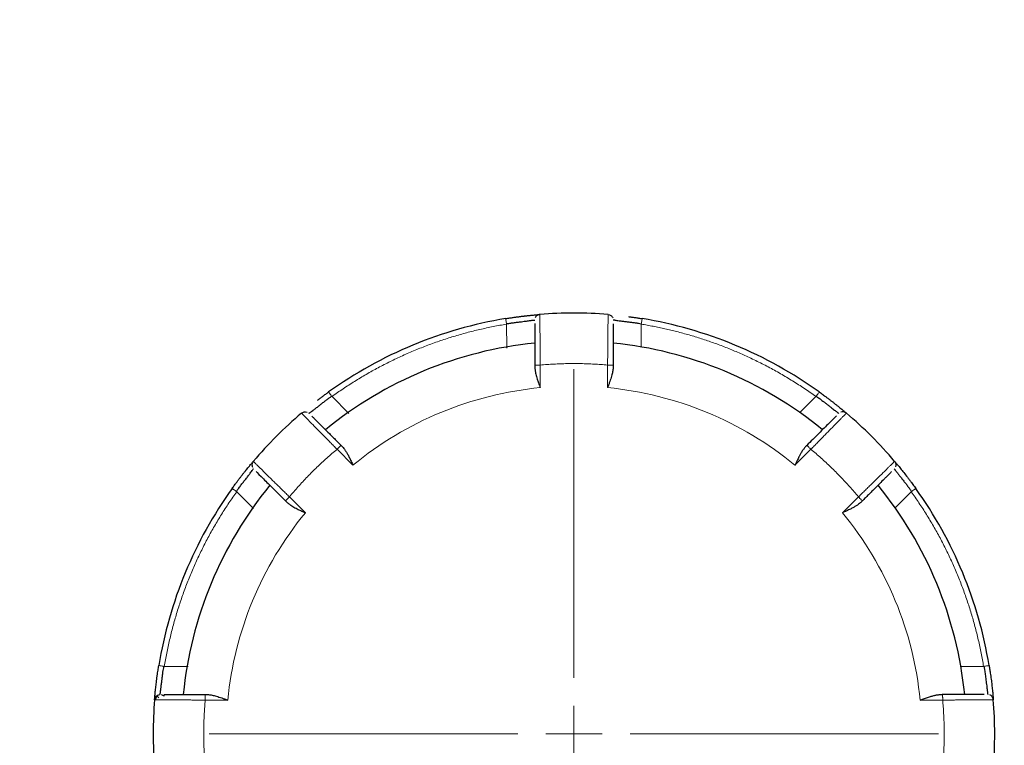
# Model space of a CAD drawing. Units: millimetres. Extents: x 0 to 420, y 0 to 297.
# Drawn here: x 240 to 244, y 206 to 209 of the extents above; entities that cross this region are included whole.
import ezdxf

# ---------------------------------------------------------------- set-up
doc = ezdxf.new("R2010")
doc.units = ezdxf.units.MM
doc.styles.add('SLDTEXTSTYLE0', font='TXT', dxfattribs={"width": 0.605})
doc.dimstyles.new('SLDDIMSTYLE0', dxfattribs={"dimtxt": 3.5, "dimasz": 3.5, "dimexe": 0, "dimexo": 0.0625, "dimgap": 0.875, "dimtad": 1, "dimlfac": 20, "dimrnd": 1e-09, "dimzin": 12, "dimdsep": 46, "dimtxsty": 'SLDTEXTSTYLE0', "dimsah": 1, "dimcen": 0.09, "dimadec": 0, "dimazin": 3, "dimtfac": 1, "dimtdec": 3, "dimtofl": 0, "dimtmove": 0, "dimatfit": 3, "dimfxl": 0, "dimfrac": 2, "dimtolj": 1, "dimtzin": 12, "dimarcsym": 0})

# ---------------------------------------------------------------- blocks, each defined once
blk = doc.blocks.new('_D_19')
at = {"color": 7, "linetype": 'Continuous', "lineweight": 0}
for p, q in [((219.3271, 222.2005), (219.3271, 190.0095)), ((258.3271, 222.2005), (258.3271, 190.0095)), ((258.3271, 191.0095), (219.3271, 191.0095))]:
    blk.add_line(p, q, dxfattribs=at)
at = {"color": 7, "linetype": 'Continuous', "lineweight": 18}
for points in [[(219.3271, 191.0095), (222.8271, 190.4711), (222.8271, 191.548)], [(258.3271, 191.0095), (254.8271, 191.548), (254.8271, 190.4711)]]:
    blk.add_solid(points, dxfattribs=at)
at = {"color": 7, "linetype": 'Continuous', "lineweight": 18, "insert": (234.8167, 195.5213), "char_height": 3.5, "attachment_point": 1, "style": 'SLDTEXTSTYLE0'}
blk.add_mtext('780', dxfattribs=at)
blk = doc.blocks.new('_D_20')
at = {"color": 7, "linetype": 'Continuous', "lineweight": 0}
for p, q in [((219.3271, 222.2005), (219.3271, 177.1133)), ((301.3271, 222.2005), (301.3271, 177.1133)), ((301.3271, 178.1133), (219.3271, 178.1133))]:
    blk.add_line(p, q, dxfattribs=at)
at = {"color": 7, "linetype": 'Continuous', "lineweight": 18}
for points in [[(219.3271, 178.1133), (222.8271, 177.5749), (222.8271, 178.6518)], [(301.3271, 178.1133), (297.8271, 178.6518), (297.8271, 177.5749)]]:
    blk.add_solid(points, dxfattribs=at)
at = {"color": 7, "linetype": 'Continuous', "lineweight": 18, "insert": (254.9799, 182.6251), "char_height": 3.5, "attachment_point": 1, "style": 'SLDTEXTSTYLE0'}
blk.add_mtext('1640', dxfattribs=at)
blk = doc.blocks.new('SW_CENTERMARKSYMBOL_142')
at = {"color": 0, "linetype": 'Continuous', "lineweight": 18}
for p, q in [((0, 0.25), (0, 1.625)), ((0, 0), (0, 0.125)), ((-0.25, 0), (-1.625, 0)), ((0, 0), (-0.125, 0)), ((0, 0), (0, -0.125)), ((0, 0), (0.125, 0)), ((0.25, 0), (1.625, 0)), ((0, -0.25), (0, -1.625))]:
    blk.add_line(p, q, dxfattribs=at)

msp = doc.modelspace()

# ---------------------------------------------------------------- linework, layer by layer
at = {"color": 8, "linetype": 'Continuous', "lineweight": 18}
for p, q in [((241.85186, 207.47762), (241.85239, 207.3695)), ((242.45238, 207.47762), (242.45212, 207.37462)), ((242.00212, 207.19325), (242.00212, 207.29369)), ((242.30212, 207.29369), (242.30212, 207.19325)), ((241.07248, 207.1548), (241.14856, 207.07796)), ((243.23175, 207.15479), (243.15911, 207.08178)), ((241.09629, 206.91849), (241.16731, 206.84746)), ((243.13692, 206.84746), (243.20795, 206.91849)), ((240.64785, 206.73016), (240.72468, 206.65409)), ((243.65638, 206.73016), (243.58337, 206.65751)), ((240.95518, 206.63533), (240.88416, 206.70635)), ((243.42008, 206.70635), (243.34906, 206.63533)), ((240.32502, 205.95078), (240.43314, 205.95025)), ((243.97921, 205.95078), (243.87621, 205.95052)), ((240.50895, 205.80052), (240.60939, 205.80052)), ((243.69484, 205.80052), (243.79528, 205.80052))]:
    msp.add_line(p, q, dxfattribs=at)
at = {"color": 7, "linetype": 'Continuous', "lineweight": 25}
for radius, start, end in [(1.875, 99.33242, 125.66758), (1.875, 85.34929, 94.65071), (1.875, 54.33242, 80.66758), (1.75, 95.73917, 129.26083), (1.75, 50.73917, 84.26083), (1.875, 130.34929, 139.65071), (1.875, 40.34929, 49.65071), (1.75, 140.73917, 174.26083), (1.75, 5.73917, 39.26083), (1.875, 144.33242, 170.66758), (1.875, 9.33242, 35.66758), (1.875, 175.34929, 184.65071), (1.875, 355.34929, 4.65071)]:
    msp.add_arc((242.15212, 205.65052), radius, start, end, dxfattribs=at)
for points, knots in [([(241.84806, 207.50071), (241.85105, 207.50119), (241.85692, 207.50215), (241.86557, 207.5035), (241.87388, 207.50477), (241.88185, 207.50595), (241.88945, 207.50704), (241.89667, 207.50805), (241.90351, 207.50897), (241.90997, 207.50983), (241.91605, 207.51061), (241.92175, 207.51132), (241.92708, 207.51197), (241.93045, 207.51238), (241.9321, 207.51257)], [0, 0, 0, 0, 0.1010635, 0.1989215, 0.2935597, 0.3849739, 0.4731649, 0.5581271, 0.6398548, 0.7183455, 0.7936006, 0.8656247, 0.9344233, 1, 1, 1, 1]), ([(241.9321, 207.51257), (241.9343, 207.51283), (241.93893, 207.51337), (241.9459, 207.51415), (241.95319, 207.51495), (241.96213, 207.51588), (241.97191, 207.51686), (241.98073, 207.51768), (241.98871, 207.5184), (241.9943, 207.51887), (241.9978, 207.51916), (241.99948, 207.5193), (241.9999, 207.51934), (242.00009, 207.51935)], [0, 0, 0, 0, 0.0546169, 0.1147514, 0.1804135, 0.2516207, 0.3706166, 0.4894465, 0.5753482, 0.7321091, 0.8356757, 0.9249187, 1, 1, 1, 1]), ([(242.00009, 207.51935), (241.9957, 207.51899), (241.99141, 207.51745), (241.98418, 207.5124), (241.98126, 207.5089), (241.97941, 207.5049)], [0, 0, 0, 0, 0.5, 0.5, 1, 1, 1, 1]), ([(242.30415, 207.51935), (242.30814, 207.51903), (242.31245, 207.51764), (242.31991, 207.51257), (242.32298, 207.5089), (242.32482, 207.5049)], [0, 0, 0, 0, 0.5, 0.5, 1, 1, 1, 1]), ([(242.39483, 207.50975), (242.39718, 207.50944), (242.40187, 207.50882), (242.4091, 207.50783), (242.41644, 207.50681), (242.42685, 207.5053), (242.4401, 207.5033), (242.45091, 207.50156), (242.45617, 207.50071)], [0, 0, 0, 0, 0.1205381, 0.2412133, 0.3620042, 0.482887, 0.7484265, 1, 1, 1, 1]), ([(241.85186, 207.47763), (241.85416, 207.47808), (241.85893, 207.47901), (241.86635, 207.48028), (241.87422, 207.48153), (241.88251, 207.48273), (241.89115, 207.4839), (241.9032, 207.48542), (241.92071, 207.48747), (241.93724, 207.48963), (241.94974, 207.49137), (241.95768, 207.49238), (241.96447, 207.49319), (241.96997, 207.49381), (241.97401, 207.49423), (241.97663, 207.49446), (241.97695, 207.49444), (241.97712, 207.49443)], [0, 0, 0, 0, 0.0356664, 0.0738713, 0.1146253, 0.157937, 0.2038134, 0.2522604, 0.3543924, 0.5029096, 0.5708691, 0.6398191, 0.7097767, 0.7807584, 0.8527796, 0.9258553, 1, 1, 1, 1]), ([(241.97712, 207.47898), (241.97712, 207.4787), (241.97712, 207.46975), (241.97712, 207.44356), (241.97712, 207.40337), (241.97712, 207.35699), (241.97712, 207.3179), (241.97712, 207.29155)], [0, 0, 0, 0, 0.0110167, 0.3507574, 0.5108426, 0.6703381, 1, 1, 1, 1]), ([(242.32712, 207.49591), (242.32715, 207.49592), (242.32723, 207.49594), (242.32788, 207.49576), (242.32911, 207.49544), (242.33112, 207.49497), (242.33407, 207.49434), (242.33908, 207.49337), (242.34755, 207.49199), (242.36073, 207.49022), (242.37628, 207.4884), (242.39257, 207.48653), (242.40853, 207.48458), (242.42424, 207.48244), (242.43879, 207.48021), (242.44802, 207.47846), (242.45238, 207.47763)], [0, 0, 0, 0, 0.033866, 0.0720766, 0.114644, 0.1615768, 0.212881, 0.2685612, 0.3672182, 0.4802411, 0.5909176, 0.6825557, 0.7740016, 0.8573672, 0.9326848, 1, 1, 1, 1]), ([(242.32712, 207.47779), (242.32712, 207.47624), (242.32712, 207.47316), (242.32712, 207.46808), (242.32712, 207.4627), (242.32712, 207.457), (242.32712, 207.45098), (242.32712, 207.44464), (242.32712, 207.43798), (242.32712, 207.42444), (242.32712, 207.4018), (242.32712, 207.37331), (242.32712, 207.34937), (242.32712, 207.33104), (242.32712, 207.31227), (242.32712, 207.29962), (242.32712, 207.29325)], [0, 0, 0, 0, 0.0458136, 0.0908956, 0.1353297, 0.1792032, 0.2226067, 0.2656338, 0.3083807, 0.3509453, 0.5137177, 0.6770279, 0.7573057, 0.837353, 0.9179851, 1, 1, 1, 1]), ([(241.9772, 207.29126), (241.9773, 207.289), (241.97749, 207.28446), (241.9781, 207.27751), (241.97895, 207.27048), (241.98019, 207.26228), (241.9821, 207.25286), (241.98504, 207.24208), (241.98928, 207.22938), (241.99496, 207.21304), (241.99954, 207.20038), (242.00212, 207.19325)], [0, 0, 0, 0, 0.0734593, 0.1467556, 0.219899, 0.2928992, 0.399458, 0.5069557, 0.6203492, 0.7863144, 1, 1, 1, 1]), ([(242.32698, 207.29268), (242.32705, 207.29079), (242.3272, 207.28673), (242.32686, 207.28008), (242.32604, 207.27249), (242.32461, 207.26396), (242.32251, 207.25449), (242.31971, 207.24407), (242.3162, 207.23271), (242.312, 207.2204), (242.30721, 207.20715), (242.30385, 207.19798), (242.30212, 207.19325)], [0, 0, 0, 0, 0.060238, 0.1292051, 0.2069644, 0.2935595, 0.389022, 0.4933753, 0.6066372, 0.7288217, 0.8599397, 1, 1, 1, 1]), ([(240.97097, 207.07916), (240.97099, 207.07919), (240.97104, 207.07925), (240.97163, 207.07959), (240.97272, 207.08023), (240.97447, 207.08131), (240.977, 207.08296), (240.98123, 207.08582), (240.9882, 207.09083), (240.99877, 207.0989), (241.01105, 207.1086), (241.0239, 207.11881), (241.03656, 207.12872), (241.04918, 207.13831), (241.06105, 207.14703), (241.06881, 207.15231), (241.07247, 207.1548)], [0, 0, 0, 0, 0.0338746, 0.0720916, 0.1146631, 0.1615975, 0.2129011, 0.2685785, 0.3671514, 0.4802405, 0.5909607, 0.682585, 0.7740659, 0.8574383, 0.9327345, 1, 1, 1, 1]), ([(241.00907, 207.13682), (241.01095, 207.13826), (241.01471, 207.14114), (241.02052, 207.14556), (241.02643, 207.15002), (241.03486, 207.15631), (241.04564, 207.16427), (241.05452, 207.17068), (241.05884, 207.1738)], [0, 0, 0, 0, 0.1205381, 0.2412133, 0.3620042, 0.482887, 0.7484265, 1, 1, 1, 1]), ([(243.23176, 207.1548), (243.23379, 207.15344), (243.23821, 207.15047), (243.24522, 207.14543), (243.25316, 207.13955), (243.26192, 207.13289), (243.27139, 207.12558), (243.28139, 207.11781), (243.29166, 207.10981), (243.30122, 207.10245), (243.3096, 207.09602), (243.31651, 207.09066), (243.32224, 207.08618), (243.32673, 207.08264), (243.32992, 207.08008), (243.3319, 207.07846), (243.33211, 207.07823), (243.33222, 207.07811)], [0, 0, 0, 0, 0.0370961, 0.0809383, 0.1315453, 0.1889287, 0.2530956, 0.3240506, 0.4017963, 0.4863338, 0.560882, 0.6350153, 0.7087491, 0.7820986, 0.8550796, 0.927708, 1, 1, 1, 1]), ([(243.2454, 207.1738), (243.24795, 207.17196), (243.25307, 207.16828), (243.2607, 207.16271), (243.26904, 207.15656), (243.27876, 207.1493), (243.28947, 207.1412), (243.30015, 207.13299), (243.31, 207.12531), (243.31965, 207.11767), (243.33204, 207.10774), (243.34563, 207.09665), (243.35517, 207.08869), (243.36062, 207.08411), (243.36372, 207.08148), (243.36557, 207.07992), (243.36592, 207.07962), (243.36608, 207.07948)], [0, 0, 0, 0, 0.0396654, 0.0794268, 0.1192814, 0.1712369, 0.2354891, 0.297225, 0.3573561, 0.4179684, 0.4874401, 0.618386, 0.7439405, 0.7914951, 0.8683079, 0.9427879, 1, 1, 1, 1]), ([(240.93816, 207.07948), (240.94121, 207.08208), (240.94524, 207.08414), (240.9541, 207.08583), (240.95886, 207.08541), (240.963, 207.08388)], [0, 0, 0, 0, 0.5, 0.5, 1, 1, 1, 1]), ([(240.98379, 207.06634), (240.98489, 207.06524), (240.98707, 207.06307), (240.99066, 207.05947), (240.99446, 207.05567), (240.99849, 207.05164), (241.00275, 207.04738), (241.00723, 207.0429), (241.01194, 207.03819), (241.02152, 207.02862), (241.03752, 207.01261), (241.05767, 206.99246), (241.0746, 206.97553), (241.08756, 206.96257), (241.10083, 206.9493), (241.10977, 206.94036), (241.11428, 206.93585)], [0, 0, 0, 0, 0.0458136, 0.0908956, 0.1353297, 0.1792032, 0.2226067, 0.2656338, 0.3083807, 0.3509453, 0.5137177, 0.6770279, 0.7573057, 0.837353, 0.9179851, 1, 1, 1, 1]), ([(243.32133, 207.06722), (243.32111, 207.06701), (243.31478, 207.06067), (243.29623, 207.04213), (243.26781, 207.0137), (243.23516, 206.98106), (243.20769, 206.95358), (243.18922, 206.93511)], [0, 0, 0, 0, 0.01172063, 0.35222928, 0.51297489, 0.67253543, 1, 1, 1, 1]), ([(243.36608, 207.07948), (243.36272, 207.08234), (243.35859, 207.08428), (243.34991, 207.08582), (243.34537, 207.08541), (243.34124, 207.08388)], [0, 0, 0, 0, 0.5, 0.5, 1, 1, 1, 1]), ([(241.11459, 206.93535), (241.11572, 206.9343), (241.11878, 206.93149), (241.12379, 206.92593), (241.12991, 206.9181), (241.13657, 206.9082), (241.14367, 206.89614), (241.15114, 206.88184), (241.15903, 206.86535), (241.16446, 206.85362), (241.16731, 206.84746)], [0, 0, 0, 0, 0.0493511, 0.1328939, 0.233731, 0.3519713, 0.4876815, 0.6409048, 0.8116708, 1, 1, 1, 1]), ([(243.18905, 206.93484), (243.18753, 206.93328), (243.18448, 206.93014), (243.18009, 206.92503), (243.17581, 206.91963), (243.17167, 206.91392), (243.16768, 206.90793), (243.16383, 206.90166), (243.15937, 206.89377), (243.15369, 206.88258), (243.14595, 206.86668), (243.14016, 206.85435), (243.13692, 206.84746)], [0, 0, 0, 0, 0.0702003, 0.140708, 0.2115744, 0.2828451, 0.3545597, 0.4267528, 0.4994539, 0.6185868, 0.7869963, 1, 1, 1, 1]), ([(240.62884, 206.7438), (240.63068, 206.74636), (240.63437, 206.75147), (240.63994, 206.7591), (240.64609, 206.76744), (240.65334, 206.77717), (240.66144, 206.78787), (240.66965, 206.79856), (240.67733, 206.8084), (240.68498, 206.81806), (240.69491, 206.83045), (240.706, 206.84404), (240.71395, 206.85357), (240.71853, 206.85902), (240.72116, 206.86213), (240.72273, 206.86397), (240.72303, 206.86433), (240.72316, 206.86449)], [0, 0, 0, 0, 0.0396654, 0.0794268, 0.1192814, 0.1712369, 0.2354891, 0.297225, 0.3573561, 0.4179684, 0.4874401, 0.618386, 0.7439405, 0.7914951, 0.8683079, 0.9427879, 1, 1, 1, 1]), ([(240.72316, 206.86449), (240.72015, 206.86094), (240.71815, 206.85653), (240.7168, 206.84732), (240.71745, 206.84253), (240.71931, 206.83827)], [0, 0, 0, 0, 0.5, 0.5, 1, 1, 1, 1]), ([(243.58108, 206.86449), (243.58106, 206.8645), (243.58104, 206.86454), (243.58131, 206.86421), (243.58165, 206.8638), (243.58199, 206.8634), (243.58265, 206.86262), (243.58406, 206.86096), (243.58695, 206.85754), (243.59076, 206.853), (243.59542, 206.84741), (243.60095, 206.84069), (243.6094, 206.83036), (243.62166, 206.81513), (243.63549, 206.79743), (243.64713, 206.78218), (243.65532, 206.77126), (243.6627, 206.76128), (243.66914, 206.75248), (243.67334, 206.74666), (243.67539, 206.7438)], [0, 0, 0, 0, 0.03562486, 0.06490029, 0.08780139, 0.10430905, 0.11441032, 0.16970402, 0.22677459, 0.28694671, 0.3458766, 0.40421439, 0.4742414, 0.60500255, 0.73270743, 0.79716557, 0.86174698, 0.90950477, 0.95556363, 1, 1, 1, 1]), ([(243.58108, 206.86448), (243.58367, 206.86143), (243.58574, 206.85741), (243.58743, 206.84855), (243.587, 206.84378), (243.58548, 206.83964)], [0, 0, 0, 0, 0.5, 0.5, 1, 1, 1, 1]), ([(240.64784, 206.73017), (240.64914, 206.73212), (240.65188, 206.73624), (240.65639, 206.74259), (240.66141, 206.74945), (240.66692, 206.75677), (240.67285, 206.76448), (240.68052, 206.77427), (240.6902, 206.7865), (240.70067, 206.79988), (240.70949, 206.81149), (240.71583, 206.82011), (240.71991, 206.82597), (240.72221, 206.82952), (240.7233, 206.83139), (240.72343, 206.83158), (240.72349, 206.83167)], [0, 0, 0, 0, 0.0356067, 0.0751481, 0.1186398, 0.1660934, 0.2175175, 0.272919, 0.3691609, 0.4860478, 0.5988546, 0.700792, 0.7918631, 0.8720757, 0.9414454, 1, 1, 1, 1]), ([(240.7357, 206.81946), (240.73582, 206.81934), (240.73969, 206.81547), (240.76099, 206.79417), (240.7889, 206.76625), (240.8218, 206.73336), (240.84938, 206.70578), (240.86799, 206.68716)], [0, 0, 0, 0, 0.0107688, 0.3506072, 0.5113761, 0.6702432, 1, 1, 1, 1]), ([(243.56793, 206.81885), (243.56684, 206.81775), (243.56466, 206.81558), (243.56107, 206.81198), (243.55727, 206.80818), (243.55323, 206.80415), (243.54898, 206.7999), (243.54449, 206.79541), (243.53978, 206.7907), (243.53021, 206.78113), (243.5142, 206.76512), (243.49406, 206.74497), (243.47713, 206.72804), (243.46416, 206.71508), (243.45089, 206.70181), (243.44195, 206.69287), (243.43744, 206.68836)], [0, 0, 0, 0, 0.0458136, 0.0908956, 0.1353297, 0.1792032, 0.2226067, 0.2656338, 0.3083807, 0.3509453, 0.5137177, 0.6770279, 0.7573057, 0.837353, 0.9179851, 1, 1, 1, 1]), ([(243.5797, 206.83062), (243.57975, 206.8306), (243.57985, 206.83056), (243.58039, 206.82997), (243.58123, 206.82896), (243.58242, 206.82748), (243.58396, 206.82554), (243.58586, 206.82311), (243.58813, 206.8202), (243.59078, 206.8168), (243.5938, 206.8129), (243.5972, 206.80851), (243.60267, 206.80141), (243.61062, 206.7912), (243.62119, 206.77771), (243.63143, 206.7645), (243.64084, 206.75208), (243.64915, 206.74077), (243.6541, 206.73352), (243.65639, 206.73016)], [0, 0, 0, 0, 0.0402566, 0.0811784, 0.1227695, 0.165034, 0.2079758, 0.2515986, 0.295906, 0.3409013, 0.3865876, 0.4329682, 0.4800459, 0.5917313, 0.6933886, 0.7850256, 0.8666558, 0.9383018, 1, 1, 1, 1]), ([(240.86825, 206.68701), (240.86993, 206.68548), (240.87327, 206.68241), (240.87862, 206.67793), (240.88419, 206.67356), (240.89087, 206.66864), (240.89887, 206.66332), (240.90857, 206.65778), (240.92056, 206.6518), (240.93613, 206.64426), (240.94832, 206.63855), (240.95518, 206.63533)], [0, 0, 0, 0, 0.0734593, 0.1467556, 0.219899, 0.2928992, 0.399458, 0.5069557, 0.6203492, 0.7863144, 1, 1, 1, 1]), ([(243.43694, 206.68806), (243.4359, 206.68692), (243.43309, 206.68387), (243.42752, 206.67885), (243.41969, 206.67272), (243.40979, 206.66606), (243.39772, 206.65897), (243.38342, 206.6515), (243.36694, 206.64361), (243.35521, 206.63818), (243.34906, 206.63533)], [0, 0, 0, 0, 0.0493549, 0.1329669, 0.23385, 0.3521133, 0.487823, 0.6410225, 0.8117413, 1, 1, 1, 1]), ([(240.28329, 205.80255), (240.28329, 205.80253), (240.28329, 205.80249), (240.28332, 205.8029), (240.28337, 205.80344), (240.28341, 205.80396), (240.2835, 205.80498), (240.28368, 205.80715), (240.28405, 205.81161), (240.28456, 205.81751), (240.28523, 205.82476), (240.28606, 205.83343), (240.2874, 205.84671), (240.2895, 205.86615), (240.29223, 205.88844), (240.29479, 205.90746), (240.29671, 205.92097), (240.29855, 205.93325), (240.30022, 205.94402), (240.30137, 205.9511), (240.30194, 205.95458)], [0, 0, 0, 0, 0.03562486, 0.06490029, 0.08780139, 0.10430905, 0.11441032, 0.16970402, 0.22677459, 0.28694671, 0.3458766, 0.40421439, 0.4742414, 0.60500255, 0.73270743, 0.79716557, 0.86174698, 0.90950477, 0.95556363, 1, 1, 1, 1]), ([(240.30821, 205.82552), (240.30819, 205.82557), (240.30814, 205.82567), (240.30819, 205.82648), (240.3083, 205.82779), (240.30851, 205.82967), (240.30879, 205.83213), (240.30916, 205.83519), (240.30962, 205.83886), (240.31015, 205.84313), (240.31077, 205.84803), (240.31148, 205.85354), (240.31263, 205.86243), (240.31423, 205.87529), (240.3163, 205.89233), (240.31839, 205.90891), (240.32052, 205.92435), (240.32263, 205.9382), (240.32426, 205.94681), (240.32501, 205.95079)], [0, 0, 0, 0, 0.0402555, 0.0811762, 0.1227665, 0.1650305, 0.207972, 0.2515948, 0.2959023, 0.3408979, 0.3865849, 0.4329663, 0.480045, 0.5919243, 0.6936983, 0.7853744, 0.8669662, 0.9384959, 1, 1, 1, 1]), ([(243.97922, 205.95078), (243.97969, 205.94838), (243.98072, 205.94315), (243.98212, 205.93461), (243.98357, 205.92484), (243.98506, 205.91393), (243.98659, 205.90207), (243.98816, 205.88951), (243.98976, 205.8766), (243.99132, 205.86465), (243.9927, 205.85418), (243.9938, 205.8455), (243.99468, 205.83829), (243.99535, 205.8326), (243.9958, 205.82855), (243.99605, 205.826), (243.99604, 205.82568), (243.99603, 205.82552)], [0, 0, 0, 0, 0.0371869, 0.0810939, 0.1317397, 0.1891359, 0.2532897, 0.3242057, 0.4018865, 0.4863334, 0.5608806, 0.6350134, 0.7087468, 0.7820964, 0.8550779, 0.927707, 1, 1, 1, 1]), ([(244.0023, 205.95458), (244.00281, 205.95147), (244.00382, 205.94525), (244.00528, 205.93591), (244.00682, 205.92567), (244.00857, 205.91366), (244.01041, 205.90036), (244.01216, 205.88701), (244.01369, 205.87461), (244.01511, 205.86238), (244.01686, 205.8466), (244.01862, 205.82914), (244.01974, 205.81678), (244.02035, 205.80969), (244.02069, 205.80563), (244.02089, 205.80322), (244.02093, 205.80275), (244.02095, 205.80255)], [0, 0, 0, 0, 0.03966543, 0.07942678, 0.11928137, 0.17123688, 0.23548906, 0.29722504, 0.35735609, 0.41796843, 0.48744007, 0.61838598, 0.74394049, 0.79149509, 0.86830787, 0.94278787, 1, 1, 1, 1]), ([(240.28329, 205.80255), (240.28373, 205.80794), (240.28621, 205.81389), (240.29489, 205.82255), (240.30085, 205.82502), (240.30623, 205.82545)], [0, 0, 0, 0, 0.5, 0.5, 1, 1, 1, 1]), ([(240.29512, 205.81853), (240.29392, 205.81722), (240.29156, 205.81461), (240.28919, 205.80994), (240.28772, 205.80513), (240.28755, 205.80188), (240.28747, 205.80031)], [0, 0, 0, 0, 0.2628816, 0.5204216, 0.7674438, 1, 1, 1, 1]), ([(240.29935, 205.8239), (240.29685, 205.8223), (240.29178, 205.81905), (240.29854, 205.81304), (240.30198, 205.80999)], [0, 0, 0, 0, 0.491963, 1, 1, 1, 1]), ([(240.32694, 205.81853), (240.32223, 205.82075), (240.31391, 205.82466), (240.31359, 205.82505), (240.31345, 205.82522)], [0, 0, 0, 0, 0.5659733, 1, 1, 1, 1]), ([(240.32385, 205.82552), (240.32418, 205.82552), (240.33336, 205.82552), (240.35989, 205.82552), (240.40071, 205.82552), (240.44664, 205.82552), (240.4852, 205.82552), (240.51091, 205.82552)], [0, 0, 0, 0, 0.0127997, 0.3563064, 0.5157048, 0.6772287, 1, 1, 1, 1]), ([(240.51146, 205.82546), (240.51332, 205.8255), (240.51733, 205.82557), (240.52389, 205.82514), (240.53137, 205.82425), (240.53977, 205.82278), (240.54911, 205.82066), (240.55937, 205.81787), (240.57056, 205.81439), (240.58267, 205.81025), (240.59571, 205.80554), (240.60473, 205.80223), (240.60939, 205.80052)], [0, 0, 0, 0, 0.0602086, 0.1291614, 0.2069164, 0.2935138, 0.3889827, 0.4933445, 0.6066156, 0.7288089, 0.8599343, 1, 1, 1, 1]), ([(243.69484, 205.80052), (243.6982, 205.80175), (243.70477, 205.80416), (243.71437, 205.80766), (243.7235, 205.81091), (243.73216, 205.81386), (243.74034, 205.81648), (243.74806, 205.81875), (243.75529, 205.82067), (243.76206, 205.82224), (243.76835, 205.82348), (243.77417, 205.8244), (243.77952, 205.82504), (243.7844, 205.82541), (243.78881, 205.82556), (243.79155, 205.82549), (243.79286, 205.82546)], [0, 0, 0, 0, 0.1008948, 0.1972369, 0.2890289, 0.3762742, 0.4589763, 0.5371398, 0.6107698, 0.6798726, 0.7444557, 0.8045284, 0.8601022, 0.9111919, 0.9578162, 1, 1, 1, 1]), ([(243.98024, 205.82552), (243.98007, 205.82552), (243.9746, 205.82552), (243.94447, 205.82552), (243.905, 205.82552), (243.85848, 205.82552), (243.81947, 205.82552), (243.79315, 205.82552)], [0, 0, 0, 0, 0.0107688, 0.3506072, 0.5113761, 0.6702432, 1, 1, 1, 1]), ([(244.02095, 205.80255), (244.02057, 205.80719), (244.01886, 205.81172), (244.0133, 205.81918), (244.00946, 205.82212), (244.00512, 205.82381)], [0, 0, 0, 0, 0.5, 0.5, 1, 1, 1, 1])]:
    msp.add_open_spline(points, degree=3, knots=knots, dxfattribs=at)
at = {"color": 8, "linetype": 'Continuous', "lineweight": 18}
for points, knots in [([(241.85212, 207.47604), (241.85164, 207.47895), (241.85113, 207.48208), (241.85013, 207.48816), (241.84965, 207.49107), (241.84886, 207.49589), (241.84855, 207.49777), (241.84815, 207.50018), (241.84806, 207.50071), (241.84806, 207.50071)], [0, 0, 0, 0, 0.25, 0.25, 0.5, 0.5, 0.75, 0.75, 1, 1, 1, 1]), ([(242.00009, 207.51935), (242.00009, 207.5193), (242.00008, 207.51919), (242.00008, 207.51834), (242.00009, 207.51696), (242.0001, 207.51497), (242.00012, 207.51237), (242.00014, 207.50911), (242.00017, 207.50519), (242.00021, 207.50059), (242.00026, 207.4953), (242.00031, 207.48932), (242.00037, 207.48262), (242.00044, 207.47521), (242.00051, 207.46707), (242.00059, 207.45822), (242.00069, 207.44683), (242.00082, 207.43254), (242.00098, 207.41501), (242.00114, 207.3964), (242.00132, 207.37692), (242.0015, 207.35672), (242.0017, 207.33599), (242.0019, 207.31493), (242.00205, 207.30077), (242.00212, 207.29369)], [0, 0, 0, 0, 0.03087094, 0.06226395, 0.0941789, 0.1266156, 0.1595745, 0.19305738, 0.22706587, 0.2615993, 0.29665534, 0.33223084, 0.36832283, 0.4049297, 0.44205259, 0.47969228, 0.51784673, 0.57844196, 0.63893812, 0.69933782, 0.75964753, 0.81986611, 0.87999704, 0.94004322, 1, 1, 1, 1]), ([(242.30212, 207.29369), (242.30215, 207.29732), (242.30221, 207.30457), (242.3023, 207.31542), (242.3024, 207.32621), (242.3025, 207.33692), (242.3026, 207.34752), (242.30271, 207.35799), (242.30282, 207.36831), (242.30301, 207.38449), (242.30325, 207.41292), (242.3035, 207.44244), (242.30372, 207.46621), (242.30385, 207.48112), (242.30396, 207.49345), (242.30405, 207.50328), (242.30411, 207.5107), (242.30415, 207.51576), (242.30416, 207.5188), (242.30415, 207.51917), (242.30415, 207.51935)], [0, 0, 0, 0, 0.0307634, 0.0615053, 0.0922252, 0.1229225, 0.1535965, 0.1842473, 0.2148758, 0.2454828, 0.330842, 0.4819433, 0.5534741, 0.623079, 0.690761, 0.7565101, 0.8203077, 0.8821504, 0.9420476, 1, 1, 1, 1]), ([(242.45212, 207.47603), (242.4526, 207.47894), (242.45311, 207.48208), (242.45411, 207.48815), (242.45459, 207.49107), (242.45538, 207.49589), (242.45569, 207.49777), (242.45609, 207.50018), (242.45617, 207.50071), (242.45617, 207.50071)], [0, 0, 0, 0, 0.25, 0.25, 0.5, 0.5, 0.75, 0.75, 1, 1, 1, 1]), ([(241.85212, 207.47604), (241.8421, 207.47434), (241.82209, 207.47096), (241.7922, 207.46526), (241.76243, 207.45912), (241.73281, 207.45249), (241.70333, 207.44538), (241.67398, 207.43779), (241.64476, 207.42972), (241.61569, 207.42117), (241.58675, 207.41214), (241.55795, 207.40263), (241.52928, 207.39263), (241.50075, 207.38216), (241.47236, 207.37121), (241.43472, 207.35597), (241.38819, 207.33581), (241.33326, 207.30983), (241.2793, 207.28211), (241.2263, 207.25264), (241.1743, 207.22139), (241.12319, 207.18851), (241.09002, 207.16517), (241.07342, 207.15349)], [0, 0, 0, 0, 0.035838, 0.0716186, 0.1073512, 0.1430456, 0.1787112, 0.2143579, 0.2499953, 0.285633, 0.3212808, 0.3569483, 0.3926451, 0.428381, 0.4641656, 0.5000083, 0.5716246, 0.6430492, 0.7143591, 0.7856318, 0.8569446, 0.928375, 1, 1, 1, 1]), ([(242.60997, 207.44296), (242.60128, 207.44515), (242.58389, 207.44951), (242.55769, 207.45558), (242.53142, 207.46129), (242.50507, 207.4666), (242.47864, 207.47156), (242.46096, 207.47454), (242.45212, 207.47603)], [0, 0, 0, 0, 0.16672538, 0.33338031, 0.5, 0.66661969, 0.83327462, 1, 1, 1, 1]), ([(243.23082, 207.15348), (243.22229, 207.15954), (243.20524, 207.17165), (243.1793, 207.18926), (243.15312, 207.20643), (243.12666, 207.22314), (243.09993, 207.2394), (243.07294, 207.25519), (243.04567, 207.27053), (243.01814, 207.28541), (242.99034, 207.29983), (242.96227, 207.31379), (242.92609, 207.33104), (242.88158, 207.35096), (242.82846, 207.37278), (242.77475, 207.39293), (242.72043, 207.41137), (242.66553, 207.42824), (242.62851, 207.43805), (242.60997, 207.44296)], [0, 0, 0, 0, 0.04555008, 0.09104205, 0.13648893, 0.18190374, 0.22729953, 0.27268938, 0.31808638, 0.36350359, 0.40895408, 0.45445087, 0.50000695, 0.58346822, 0.66677058, 0.74999438, 0.8332202, 0.91652863, 1, 1, 1, 1]), ([(241.97715, 207.29155), (241.97713, 207.29194), (241.9771, 207.29276), (241.97718, 207.29352), (241.97747, 207.29402), (241.97813, 207.29409), (241.97951, 207.2938), (241.98202, 207.2935), (241.9858, 207.29357), (241.99029, 207.29371), (241.9947, 207.29372), (241.99859, 207.29369), (242.00096, 207.29369), (242.00212, 207.29369)], [0, 0, 0, 0, 0.0456222, 0.0949584, 0.1500972, 0.2154921, 0.3109133, 0.4364524, 0.5710322, 0.7106468, 0.8271019, 0.915697, 1, 1, 1, 1]), ([(242.30212, 207.29369), (242.29212, 207.29455), (242.27214, 207.29627), (242.24213, 207.29816), (242.21213, 207.29954), (242.18212, 207.30036), (242.15212, 207.30063), (242.12211, 207.30036), (242.09211, 207.29954), (242.0621, 207.29816), (242.0321, 207.29627), (242.01212, 207.29455), (242.00212, 207.29369)], [0, 0, 0, 0, 0.1001993, 0.2002659, 0.3002327, 0.400133, 0.5, 0.599867, 0.6997673, 0.7997341, 0.8998007, 1, 1, 1, 1]), ([(242.30212, 207.29369), (242.30866, 207.29369), (242.31517, 207.29369), (242.32442, 207.29369), (242.32712, 207.29369), (242.32712, 207.29369)], [0, 0, 0, 0, 0.5, 0.5, 1, 1, 1, 1]), ([(241.07342, 207.15349), (241.0717, 207.15588), (241.06985, 207.15847), (241.06626, 207.16347), (241.06453, 207.16587), (241.06169, 207.16983), (241.06057, 207.17138), (241.05915, 207.17336), (241.05884, 207.1738), (241.05884, 207.1738)], [0, 0, 0, 0, 0.25, 0.25, 0.5, 0.5, 0.75, 0.75, 1, 1, 1, 1]), ([(243.23082, 207.15348), (243.23253, 207.15588), (243.23439, 207.15846), (243.23798, 207.16346), (243.2397, 207.16587), (243.24255, 207.16983), (243.24366, 207.17138), (243.24508, 207.17336), (243.2454, 207.1738), (243.2454, 207.1738)], [0, 0, 0, 0, 0.25, 0.25, 0.5, 0.5, 0.75, 0.75, 1, 1, 1, 1]), ([(241.09629, 206.91849), (241.09375, 206.92107), (241.08866, 206.92624), (241.08105, 206.93398), (241.07349, 206.94168), (241.06599, 206.94932), (241.05856, 206.95689), (241.05124, 206.96437), (241.04402, 206.97174), (241.03272, 206.98332), (241.01279, 207.00359), (240.99209, 207.02464), (240.97544, 207.0416), (240.96499, 207.05224), (240.95634, 207.06104), (240.94946, 207.06805), (240.94425, 207.07334), (240.9407, 207.07694), (240.93856, 207.0791), (240.93829, 207.07936), (240.93816, 207.07948)], [0, 0, 0, 0, 0.0307634, 0.0615053, 0.0922252, 0.1229225, 0.1535965, 0.1842473, 0.2148758, 0.2454828, 0.330842, 0.4819433, 0.553474, 0.623079, 0.690761, 0.7565101, 0.8203077, 0.8821504, 0.9420476, 1, 1, 1, 1]), ([(243.36608, 207.07948), (243.36604, 207.07945), (243.36596, 207.07938), (243.36536, 207.07878), (243.36439, 207.0778), (243.36299, 207.07638), (243.36116, 207.07453), (243.35887, 207.07221), (243.35612, 207.06941), (243.3529, 207.06613), (243.34919, 207.06236), (243.345, 207.05809), (243.34031, 207.05332), (243.33511, 207.04803), (243.32941, 207.04222), (243.3232, 207.0359), (243.31523, 207.02778), (243.30521, 207.01759), (243.29292, 207.00507), (243.27988, 206.9918), (243.26623, 206.9779), (243.25208, 206.96349), (243.23756, 206.94869), (243.22281, 206.93365), (243.2129, 206.92354), (243.20795, 206.91849)], [0, 0, 0, 0, 0.0308709, 0.0622639, 0.0941788, 0.1266155, 0.1595744, 0.1930573, 0.2270658, 0.2615992, 0.2966553, 0.3322308, 0.3683228, 0.4049296, 0.4420525, 0.4796923, 0.5178467, 0.578442, 0.6389381, 0.6993378, 0.7596475, 0.8198661, 0.879997, 0.9400432, 1, 1, 1, 1]), ([(241.09629, 206.91849), (241.10092, 206.92311), (241.10552, 206.92771), (241.11206, 206.93426), (241.11397, 206.93616), (241.11397, 206.93616)], [0, 0, 0, 0, 0.5, 0.5, 1, 1, 1, 1]), ([(243.18926, 206.93507), (243.1894, 206.93526), (243.18978, 206.93573), (243.19027, 206.93601), (243.1908, 206.93589), (243.19139, 206.93522), (243.19235, 206.93408), (243.19434, 206.93198), (243.19725, 206.9291), (243.20087, 206.92554), (243.20442, 206.92201), (243.2068, 206.91963), (243.20795, 206.91849)], [0, 0, 0, 0, 0.0433549, 0.1111469, 0.1883913, 0.2414968, 0.3485592, 0.4592725, 0.6198075, 0.7549972, 0.8817299, 1, 1, 1, 1]), ([(241.09629, 206.91849), (241.08861, 206.91203), (241.07327, 206.89911), (241.05072, 206.87923), (241.02853, 206.85899), (241.00673, 206.83835), (240.98532, 206.81733), (240.9643, 206.79591), (240.94366, 206.77412), (240.92342, 206.75193), (240.90353, 206.72937), (240.89062, 206.71403), (240.88416, 206.70635)], [0, 0, 0, 0, 0.1001993, 0.2002659, 0.3002327, 0.400133, 0.5, 0.599867, 0.6997673, 0.7997341, 0.8998007, 1, 1, 1, 1]), ([(243.42008, 206.70635), (243.41362, 206.71403), (243.40071, 206.72937), (243.38082, 206.75193), (243.36058, 206.77412), (243.33994, 206.79591), (243.31892, 206.81733), (243.29751, 206.83835), (243.27571, 206.85899), (243.25352, 206.87923), (243.23097, 206.89911), (243.21562, 206.91202), (243.20795, 206.91849)], [0, 0, 0, 0, 0.1001993, 0.2002659, 0.3002327, 0.400133, 0.5, 0.599867, 0.6997673, 0.7997341, 0.8998007, 1, 1, 1, 1]), ([(240.72316, 206.86448), (240.72319, 206.86445), (240.72326, 206.86437), (240.72386, 206.86377), (240.72484, 206.86279), (240.72626, 206.86139), (240.72812, 206.85956), (240.73044, 206.85728), (240.73323, 206.85453), (240.73651, 206.85131), (240.74028, 206.8476), (240.74455, 206.8434), (240.74933, 206.83871), (240.75462, 206.83352), (240.76042, 206.82781), (240.76674, 206.82161), (240.77486, 206.81363), (240.78506, 206.80362), (240.79757, 206.79133), (240.81084, 206.77829), (240.82474, 206.76464), (240.83916, 206.75049), (240.85395, 206.73597), (240.86899, 206.72122), (240.8791, 206.7113), (240.88416, 206.70635)], [0, 0, 0, 0, 0.0308709, 0.0622639, 0.0941788, 0.1266155, 0.1595744, 0.1930573, 0.2270658, 0.2615992, 0.2966553, 0.3322308, 0.3683228, 0.4049297, 0.4420526, 0.4796923, 0.5178467, 0.578442, 0.6389381, 0.6993378, 0.7596475, 0.8198661, 0.879997, 0.9400432, 1, 1, 1, 1]), ([(243.42008, 206.70635), (243.42266, 206.7089), (243.42783, 206.71398), (243.43557, 206.72159), (243.44327, 206.72915), (243.45091, 206.73666), (243.45848, 206.74408), (243.46596, 206.75141), (243.47333, 206.75862), (243.48491, 206.76993), (243.50519, 206.78986), (243.52624, 206.81055), (243.5432, 206.82721), (243.55384, 206.83766), (243.56263, 206.8463), (243.56964, 206.85319), (243.57494, 206.85839), (243.57854, 206.86194), (243.5807, 206.86408), (243.58095, 206.86435), (243.58108, 206.86448)], [0, 0, 0, 0, 0.0307634, 0.0615053, 0.0922252, 0.1229225, 0.1535965, 0.1842473, 0.2148758, 0.2454828, 0.330842, 0.4819433, 0.5534741, 0.623079, 0.6907611, 0.7565101, 0.8203077, 0.8821504, 0.9420476, 1, 1, 1, 1]), ([(240.64915, 206.72923), (240.64327, 206.72095), (240.63151, 206.7044), (240.6144, 206.67923), (240.5977, 206.65385), (240.58144, 206.62821), (240.56562, 206.60234), (240.55023, 206.57622), (240.53528, 206.54985), (240.52077, 206.52325), (240.50669, 206.4964), (240.49305, 206.46931), (240.47985, 206.44197), (240.46708, 206.41439), (240.45475, 206.38657), (240.43891, 206.34918), (240.42027, 206.30202), (240.39979, 206.24481), (240.38124, 206.18705), (240.3646, 206.12874), (240.34993, 206.06987), (240.33704, 206.01048), (240.33009, 205.97053), (240.32661, 205.95052)], [0, 0, 0, 0, 0.035838, 0.0716186, 0.1073512, 0.1430456, 0.1787112, 0.2143579, 0.2499953, 0.285633, 0.3212808, 0.3569483, 0.3926451, 0.428381, 0.4641656, 0.5000083, 0.5716246, 0.6430492, 0.7143591, 0.7856318, 0.8569446, 0.928375, 1, 1, 1, 1]), ([(240.64915, 206.72923), (240.64676, 206.73094), (240.64418, 206.7328), (240.63918, 206.73639), (240.63677, 206.73811), (240.63281, 206.74096), (240.63126, 206.74207), (240.62928, 206.74349), (240.62884, 206.7438), (240.62884, 206.7438)], [0, 0, 0, 0, 0.25, 0.25, 0.5, 0.5, 0.75, 0.75, 1, 1, 1, 1]), ([(243.65507, 206.72921), (243.65746, 206.73093), (243.66005, 206.73279), (243.66505, 206.73638), (243.66745, 206.7381), (243.67142, 206.74095), (243.67298, 206.74207), (243.67496, 206.74349), (243.67539, 206.7438), (243.67539, 206.7438)], [0, 0, 0, 0, 0.25, 0.25, 0.5, 0.5, 0.75, 0.75, 1, 1, 1, 1]), ([(243.97761, 205.95052), (243.97592, 205.96054), (243.97253, 205.98055), (243.96684, 206.01044), (243.9607, 206.0402), (243.95407, 206.06983), (243.94696, 206.09931), (243.93937, 206.12866), (243.9313, 206.15787), (243.92275, 206.18695), (243.91371, 206.21589), (243.9042, 206.24469), (243.89421, 206.27336), (243.88374, 206.30188), (243.87278, 206.33028), (243.85755, 206.36791), (243.83739, 206.41444), (243.81141, 206.46938), (243.78368, 206.52334), (243.75421, 206.57633), (243.72297, 206.62833), (243.69008, 206.67945), (243.66675, 206.71261), (243.65507, 206.72921)], [0, 0, 0, 0, 0.035838, 0.0716186, 0.1073512, 0.1430456, 0.1787112, 0.2143579, 0.2499953, 0.285633, 0.3212808, 0.3569483, 0.3926451, 0.428381, 0.4641656, 0.5000083, 0.5716246, 0.6430492, 0.7143591, 0.7856318, 0.8569446, 0.928375, 1, 1, 1, 1]), ([(240.86802, 206.68719), (240.86776, 206.68742), (240.86707, 206.68805), (240.86651, 206.68877), (240.86657, 206.68947), (240.86739, 206.69003), (240.86873, 206.69088), (240.8705, 206.69244), (240.87318, 206.69526), (240.87762, 206.69983), (240.88161, 206.70381), (240.88416, 206.70635)], [0, 0, 0, 0, 0.0399996, 0.1072864, 0.187058, 0.279218, 0.3419092, 0.4568893, 0.5914814, 0.7396289, 1, 1, 1, 1]), ([(243.42008, 206.70635), (243.42471, 206.70173), (243.42931, 206.69713), (243.43585, 206.69058), (243.43776, 206.68868), (243.43776, 206.68868)], [0, 0, 0, 0, 0.5, 0.5, 1, 1, 1, 1]), ([(240.32661, 205.95052), (240.3237, 205.951), (240.32056, 205.95152), (240.31449, 205.95252), (240.31157, 205.953), (240.30675, 205.95379), (240.30487, 205.9541), (240.30247, 205.95449), (240.30194, 205.95458), (240.30194, 205.95458)], [0, 0, 0, 0, 0.25, 0.25, 0.5, 0.5, 0.75, 0.75, 1, 1, 1, 1]), ([(243.97761, 205.95052), (243.98052, 205.951), (243.98366, 205.95152), (243.98974, 205.95251), (243.99266, 205.95299), (243.99748, 205.95379), (243.99936, 205.9541), (244.00177, 205.95449), (244.0023, 205.95458), (244.0023, 205.95458)], [0, 0, 0, 0, 0.25, 0.25, 0.5, 0.5, 0.75, 0.75, 1, 1, 1, 1]), ([(240.50895, 205.80052), (240.50532, 205.80055), (240.49807, 205.80061), (240.48722, 205.80071), (240.47643, 205.8008), (240.46572, 205.8009), (240.45512, 205.801), (240.44465, 205.80111), (240.43434, 205.80122), (240.41815, 205.80141), (240.38973, 205.80166), (240.36021, 205.80191), (240.33644, 205.80213), (240.32153, 205.80226), (240.3092, 205.80237), (240.29937, 205.80245), (240.29195, 205.80252), (240.28689, 205.80255), (240.28385, 205.80257), (240.28348, 205.80256), (240.28329, 205.80255)], [0, 0, 0, 0, 0.0307636, 0.0615057, 0.0922259, 0.1229235, 0.1535977, 0.1842487, 0.2148775, 0.2454847, 0.3308463, 0.4819471, 0.5534683, 0.6230662, 0.6907439, 0.7564912, 0.8202896, 0.8821357, 0.942039, 1, 1, 1, 1]), ([(240.50895, 205.80053), (240.50809, 205.79053), (240.50637, 205.77055), (240.50449, 205.74054), (240.50311, 205.71054), (240.50229, 205.68053), (240.50201, 205.65052), (240.50229, 205.62052), (240.50311, 205.59051), (240.50449, 205.56051), (240.50637, 205.5305), (240.50809, 205.51052), (240.50895, 205.50052)], [0, 0, 0, 0, 0.10019933, 0.20026586, 0.30023269, 0.40013298, 0.5, 0.59986702, 0.69976731, 0.79973414, 0.89980067, 1, 1, 1, 1]), ([(240.50895, 205.80052), (240.50895, 205.80707), (240.50895, 205.81357), (240.50895, 205.82283), (240.50895, 205.82552), (240.50895, 205.82552)], [0, 0, 0, 0, 0.5, 0.5, 1, 1, 1, 1]), ([(243.79315, 205.82549), (243.79324, 205.82549), (243.7935, 205.8255), (243.79369, 205.82552), (243.79392, 205.82553), (243.79411, 205.82549), (243.7943, 205.82537), (243.79447, 205.82511), (243.79463, 205.82465), (243.79477, 205.82391), (243.79489, 205.82282), (243.795, 205.8213), (243.79509, 205.81928), (243.79516, 205.81669), (243.79522, 205.81349), (243.79526, 205.80968), (243.79528, 205.80529), (243.79528, 205.80215), (243.79528, 205.80052)], [0, 0, 0, 0, 0.0081559, 0.0221784, 0.0432214, 0.0715941, 0.1074158, 0.1507432, 0.2016072, 0.2600258, 0.3260097, 0.3995654, 0.4806965, 0.5694048, 0.6656906, 0.769553, 0.8809903, 1, 1, 1, 1]), ([(244.02094, 205.80255), (244.02089, 205.80255), (244.02079, 205.80256), (244.01994, 205.80256), (244.01856, 205.80256), (244.01657, 205.80255), (244.01396, 205.80253), (244.0107, 205.8025), (244.00678, 205.80247), (244.00218, 205.80243), (243.9969, 205.80238), (243.99091, 205.80233), (243.98422, 205.80227), (243.9768, 205.80221), (243.96866, 205.80213), (243.95981, 205.80205), (243.94843, 205.80195), (243.93414, 205.80182), (243.9166, 205.80167), (243.898, 205.8015), (243.87851, 205.80132), (243.85831, 205.80114), (243.83759, 205.80094), (243.81652, 205.80074), (243.80236, 205.8006), (243.79528, 205.80052)], [0, 0, 0, 0, 0.0308715, 0.062265, 0.0941804, 0.1266174, 0.1595766, 0.1930596, 0.2270681, 0.2616015, 0.2966574, 0.3322327, 0.3683244, 0.4049308, 0.4420532, 0.4796923, 0.5178461, 0.5784415, 0.6389377, 0.6993375, 0.7596473, 0.819866, 0.879997, 0.9400432, 1, 1, 1, 1]), ([(243.79529, 205.50052), (243.79615, 205.51052), (243.79787, 205.5305), (243.79975, 205.56051), (243.80113, 205.59051), (243.80195, 205.62052), (243.80222, 205.65052), (243.80195, 205.68053), (243.80113, 205.71053), (243.79975, 205.74054), (243.79787, 205.77055), (243.79615, 205.79053), (243.79529, 205.80052)], [0, 0, 0, 0, 0.1001993, 0.2002659, 0.3002327, 0.400133, 0.5, 0.599867, 0.6997673, 0.7997341, 0.8998007, 1, 1, 1, 1])]:
    msp.add_open_spline(points, degree=3, knots=knots, dxfattribs=at)
for points in [[(242.00212, 207.19325), (241.69569, 207.16346), (241.40506, 207.04307), (241.16731, 206.84746)], [(243.13692, 206.84746), (242.89918, 207.04307), (242.60854, 207.16346), (242.30212, 207.19325)], [(240.95518, 206.63533), (240.75957, 206.39759), (240.63919, 206.10695), (240.60939, 205.80052)], [(243.69484, 205.80052), (243.66505, 206.10695), (243.54466, 206.39759), (243.34906, 206.63533)]]:
    msp.add_open_spline(points, degree=3, dxfattribs=at)

# ---------------------------------------------------------------- block references
at = {"color": 7, "linetype": 'Continuous', "lineweight": 0}
msp.add_blockref('SW_CENTERMARKSYMBOL_142', (242.15212, 205.65052), dxfattribs=at)

# ---------------------------------------------------------------- dimensions: what is measured, and where the dimension line sits
at = {"color": 7, "linetype": 'Continuous', "lineweight": 18}
for base, p1, picture, middle in [((219.32712, 191.00952), (258.32712, 222.30052), '_D_19', (238.82712, 191.00952)), ((219.32712, 178.11334), (301.32712, 222.30052), '_D_20', (260.32712, 178.11334))]:
    dim = msp.add_linear_dim(base=base, p1=p1, p2=(219.32712, 222.30052), dimstyle='SLDDIMSTYLE0', dxfattribs=at)
    dim.commit()
    dim.dimension.update_dxf_attribs({"geometry": picture, "text_midpoint": middle, "dimtype": 160})

doc.saveas('drawing.dxf')
